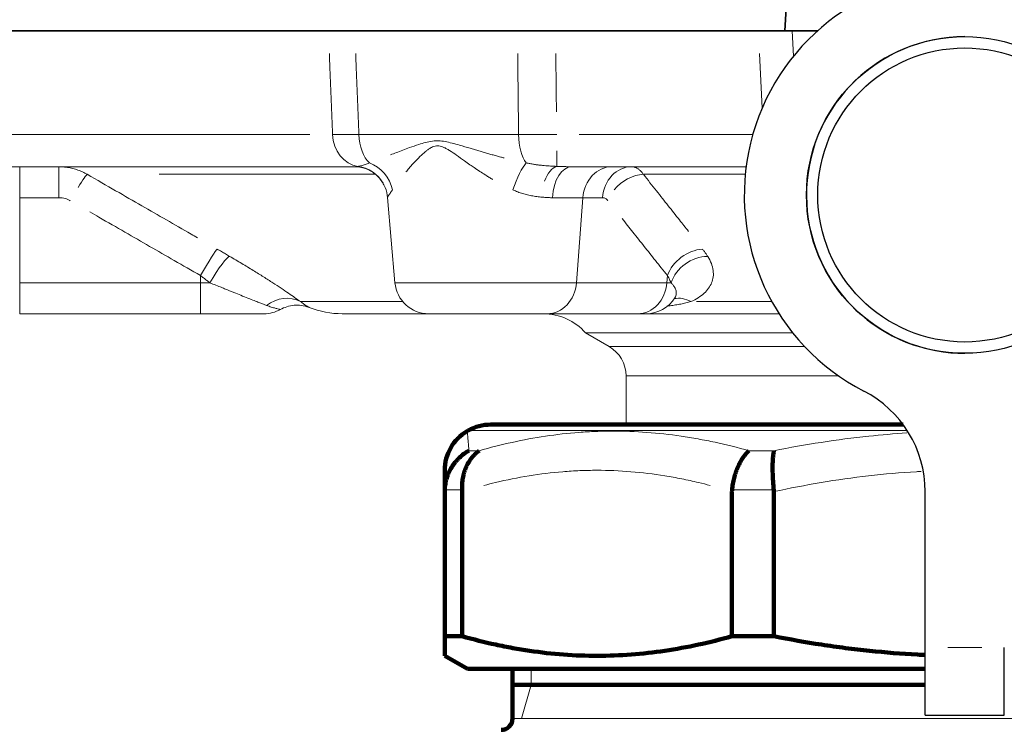
# Model space of a CAD drawing. Units: millimetres. Extents: x -150 to 1074, y -503 to 498.
# Drawn here: x 957 to 1001, y -367 to -335 of the extents above; entities that cross this region are included whole.
import ezdxf

# ---------------------------------------------------------------- set-up
doc = ezdxf.new("R2010")
doc.units = ezdxf.units.MM
doc.layers.add('1', color=7, linetype='Continuous', true_color=0xffffff)

msp = doc.modelspace()

# ---------------------------------------------------------------- linework, layer by layer
at = {"layer": '1', "color": 2, "linetype": 'Continuous', "lineweight": 35}
for p, q in [((991.092, -335.915), (991.74, -323.556)), ((970.904, -335.915), (952.803, -335.915)), ((972.067, -335.915), (979.263, -335.915)), ((989.594, -335.915), (980.947, -335.915)), ((991.092, -335.915), (989.594, -335.915)), ((991.092, -335.915), (992.528, -335.915))]:
    msp.add_line(p, q, dxfattribs=at)
at = {"layer": '1', "color": 2, "linetype": 'Continuous', "lineweight": 13}
for p, q in [((952.803, -335.915), (970.904, -335.915)), ((979.263, -335.915), (972.067, -335.915)), ((980.947, -335.915), (989.594, -335.915)), ((991.407, -335.915), (992.528, -335.915)), ((991.466, -337.035), (991.407, -335.915)), ((991.407, -335.915), (991.466, -337.035)), ((972.047, -341.915), (954.67, -341.915)), ((989.378, -341.915), (981.67, -341.915)), ((973.516, -343.27), (973.846, -347.046)), ((970.059, -348.14), (970.057, -348.139)), ((957.247, -348.415), (965.247, -348.415)), ((965.247, -348.415), (968.054, -348.415)), ((971.517, -348.415), (975.339, -348.415)), ((975.34, -348.415), (980.578, -348.415)), ((980.578, -348.415), (984.578, -348.415)), ((984.578, -348.415), (984.954, -348.415)), ((984.954, -348.415), (990.829, -348.415)), ((982.279, -349.265), (983.32, -349.866)), ((991.441, -349.265), (982.279, -349.265)), ((984.07, -351.165), (984.07, -353.316)), ((979.875, -364.115), (979.875, -364.815)), ((979.875, -364.815), (979.442, -366.315))]:
    msp.add_line(p, q, dxfattribs=at)
at = {"layer": '1', "color": 2, "linetype": 'Continuous', "lineweight": 25}
for p, q in [((971.836, -335.915), (972.068, -335.915)), ((999.047, -336.165), (999.047, -336.165)), ((999.047, -350.165), (999.047, -350.165)), ((997.297, -363.165), (997.297, -356.28)), ((997.297, -363.165), (997.297, -356.28)), ((997.297, -363.165), (997.297, -356.28)), ((997.297, -363.165), (997.297, -356.28)), ((997.297, -366.165), (997.297, -363.165)), ((997.297, -364.665), (997.297, -363.165)), ((1000.797, -364.665), (1000.797, -363.165)), ((1000.797, -366.165), (1000.797, -363.165)), ((997.297, -366.165), (1000.797, -366.165))]:
    msp.add_line(p, q, dxfattribs=at)
at = {"layer": '1', "color": 6, "linetype": 'Continuous', "lineweight": 13}
for p, q in [((989.962, -336.914), (990.088, -339.32)), ((970.085, -340.494), (954.038, -340.494)), ((972.253, -340.494), (979.312, -340.494)), ((989.67, -340.494), (982, -340.494)), ((981, -341.901), (981, -341.215)), ((957.247, -341.915), (957.247, -343.285)), ((958.983, -341.915), (958.983, -343.285)), ((972.998, -342.25), (963.417, -342.25)), ((989.34, -342.25), (984.832, -342.25)), ((957.247, -343.285), (957.247, -347.046)), ((958.983, -343.285), (957.247, -343.285)), ((982.157, -343.285), (980.811, -343.285)), ((982.157, -343.285), (981.872, -347.046)), ((983.025, -343.285), (982.157, -343.285)), ((957.247, -347.046), (957.247, -348.415)), ((957.247, -347.046), (965.247, -347.046)), ((965.247, -346.728), (965.247, -347.046)), ((965.247, -347.046), (965.247, -348.415)), ((965.247, -347.046), (965.655, -347.046)), ((973.846, -347.046), (981.872, -347.046)), ((981.872, -347.046), (985.872, -347.046)), ((985.896, -346.728), (985.872, -347.046)), ((985.872, -347.046), (986.059, -347.046)), ((969.668, -347.88), (974.191, -347.88)), ((987.178, -347.88), (990.513, -347.88)), ((983.32, -349.866), (991.965, -349.866)), ((984.07, -351.165), (993.475, -351.165)), ((994.585, -351.835), (994.585, -351.835)), ((996.506, -353.583), (977.083, -353.583)), ((977.114, -354.47), (977.572, -354.47)), ((989.504, -354.47), (990.61, -354.47)), ((976.813, -356.202), (976.049, -356.202)), ((990.602, -356.202), (988.756, -356.202)), ((997.297, -356.28), (997.297, -356.28)), ((999.797, -363.165), (998.297, -363.165)), ((979.047, -366.315), (1019.047, -366.315))]:
    msp.add_line(p, q, dxfattribs=at)
at = {"layer": '1', "color": 2, "linetype": 'Continuous', "lineweight": 140}
for p, q in [((977.083, -353.583), (977.047, -353.604)), ((977.047, -353.604), (977.047, -353.605)), ((996.322, -353.315), (978.083, -353.315)), ((976.047, -362.672), (976.047, -356.279)), ((976.815, -356.279), (976.815, -362.672)), ((988.752, -362.672), (988.752, -356.279)), ((990.606, -356.279), (990.606, -362.672)), ((976.047, -362.672), (976.815, -362.672)), ((988.752, -362.672), (990.606, -362.672)), ((976.047, -363.538), (977.047, -364.115)), ((977.047, -364.115), (997.297, -364.115)), ((979.047, -364.115), (979.047, -366.315)), ((997.297, -364.815), (979.047, -364.815))]:
    msp.add_line(p, q, dxfattribs=at)
at = {"layer": '1', "color": 2, "linetype": 'Continuous', "lineweight": 25}
for radius in [7, 6.5]:
    msp.add_circle((999.047, -343.165), radius, dxfattribs=at)
for centre, radius, start, end in [((999.047, -343.165), 9.75, 90, 242.7659), ((999.047, -343.165), 9.75, 297.2341, 242.7659), ((999.047, -343.165), 7, 89.995, 265), ((999.047, -343.165), 7, 265, 270.0006), ((992.297, -356.28), 5, 0, 62.7659), ((992.297, -356.28), 5, 0, 62.7659)]:
    msp.add_arc(centre, radius, start, end, dxfattribs=at)
at = {"layer": '1', "color": 2, "linetype": 'Continuous', "lineweight": 13}
for centre, radius, start, end in [((975.34, -346.915), 1.5, 185, 270), ((984.954, -346.915), 1.5, 270, 328.1745), ((968.054, -346.915), 1.5, 270, 298.9485), ((971.517, -344.415), 4, 248.6041, 270), ((980.401, -350.915), 2.5, 41.3071, 90), ((982.57, -351.165), 1.5, 0, 60)]:
    msp.add_arc(centre, radius, start, end, dxfattribs=at)
at = {"layer": '1', "color": 2, "linetype": 'Continuous', "lineweight": 140}
for centre, radius, start, end in [((978.083, -355.315), 2, 90, 120), ((978.547, -366.315), 0.5, 270, 0)]:
    msp.add_arc(centre, radius, start, end, dxfattribs=at)
at = {"layer": '1', "color": 6, "linetype": 'Continuous', "lineweight": 13}
for centre, major_axis, ratio, start_param, end_param in [((972.382, -340.415), (0, -1.5), 0.866025, 4.764749, 6.145237), ((973.112, -340.415), (0, -1.5), 0.573661, 4.764749, 5.802269), ((979.945, -340.415), (0, -1.5), 0.422523, 4.764749, 5.802269), ((972.316, -343.075), (1.108, -1.011), 0.910378, 0.878517, 1.98429), ((979.359, -343.075), (-0.469, -1.425), 0.213573, 3.58517, 4.690943), ((959.487, -343.549), (-0.748, -1.3), 0.043571, 3.218093, 4.151777), ((972.025, -343.387), (1.334, -0.685), 0.99731, 0.997121, 1.924853), ((981, -343.387), (-0.111, -1.496), 0.469647, 3.297987, 4.157973), ((981.67, -343.415), (0, -1.5), 0.575219, 3.141593, 4.625123), ((983.451, -343.415), (0, -1.5), 0.866026, 3.141593, 4.625123), ((984.319, -343.415), (0, -1.5), 0.866026, 3.141593, 4.625123), ((984.561, -343.549), (-1.175, -0.933), 0.771831, 3.964427, 4.991654), ((965.247, -346.859), (-0.747, -1.301), 0.043507, 3.226668, 4.636725), ((987.19, -346.859), (-1.174, -0.934), 0.772165, 3.972233, 5.38229), ((965.797, -347.177), (-0.756, -1.296), 0.125617, 3.227861, 4.684732), ((987.418, -347.177), (-1.264, -0.808), 0.804942, 4.05413, 5.511001), ((980.578, -346.915), (0, 1.5), 0.866026, 3.141593, 4.625123), ((984.578, -346.915), (0, 1.5), 0.866026, 3.141593, 4.625123), ((968.921, -349.179), (-0.876, -1.217), 0.896899, 3.255779, 4.389566), ((986.627, -349.179), (-0.596, 1.377), 0.759286, 5.506771, 6.126704)]:
    msp.add_ellipse(centre, major_axis=major_axis, ratio=ratio, start_param=start_param, end_param=end_param, dxfattribs=at)
at = {"layer": '1', "color": 2, "linetype": 'Continuous', "lineweight": 13}
msp.add_ellipse((972.047, -343.415), major_axis=(0, 1.5), ratio=0.996018, start_param=6.06105, end_param=6.283185, dxfattribs=at)
at = {"layer": '1', "color": 2, "linetype": 'Continuous', "lineweight": 140}
msp.add_ellipse((978.047, -355.337), major_axis=(-2, 0), ratio=0.999966, start_param=5.239554, end_param=6.284396, dxfattribs=at)
at = {"layer": '1', "color": 2, "linetype": 'Continuous', "lineweight": 35}
for points in [[(970.904, -335.915), (970.976, -335.915), (971.055, -335.915), (971.184, -335.915), (971.228, -335.915), (971.32, -335.915), (971.368, -335.915), (971.441, -335.915), (971.466, -335.915), (971.516, -335.915), (971.593, -335.915), (971.672, -335.915), (971.835, -335.915), (971.949, -335.915), (972.067, -335.915)], [(979.263, -335.915), (979.395, -335.915), (979.53, -335.915), (979.736, -335.915), (979.805, -335.915), (979.945, -335.915), (980.015, -335.915), (980.121, -335.915), (980.157, -335.915), (980.228, -335.915), (980.335, -335.915), (980.442, -335.915), (980.657, -335.915), (980.802, -335.915), (980.947, -335.915)]]:
    msp.add_open_spline(points, degree=3, knots=[0, 0, 0, 0, 0.25, 0.25, 0.375, 0.375, 0.5, 0.5, 0.5625, 0.5625, 0.625, 0.75, 0.75, 1, 1, 1, 1], dxfattribs=at)
at = {"layer": '1', "color": 2, "linetype": 'Continuous', "lineweight": 13}
for points, knots in [([(972.067, -335.915), (971.949, -335.915), (971.835, -335.915), (971.671, -335.915), (971.618, -335.915), (971.515, -335.915), (971.464, -335.915), (971.391, -335.915), (971.367, -335.915), (971.32, -335.915), (971.25, -335.915), (971.183, -335.915), (971.055, -335.915), (970.976, -335.915), (970.904, -335.915)], [0, 0, 0, 0, 0.25, 0.25, 0.375, 0.375, 0.5, 0.5, 0.5625, 0.5625, 0.625, 0.75, 0.75, 1, 1, 1, 1]), ([(980.947, -335.915), (980.802, -335.915), (980.657, -335.915), (980.441, -335.915), (980.369, -335.915), (980.226, -335.915), (980.155, -335.915), (980.049, -335.915), (980.013, -335.915), (979.943, -335.915), (979.838, -335.915), (979.734, -335.915), (979.529, -335.915), (979.395, -335.915), (979.263, -335.915)], [0, 0, 0, 0, 0.25, 0.25, 0.375, 0.375, 0.5, 0.5, 0.5625, 0.5625, 0.625, 0.75, 0.75, 1, 1, 1, 1]), ([(960.029, -342.147), (959.996, -342.131), (959.928, -342.101), (959.821, -342.06), (959.71, -342.023), (959.596, -341.991), (959.479, -341.964), (959.358, -341.943), (959.235, -341.927), (959.11, -341.917), (959.025, -341.916), (958.983, -341.915)], [0, 0, 0, 0, 0.101692, 0.208106, 0.316191, 0.42595, 0.537391, 0.650525, 0.765358, 0.881865, 1, 1, 1, 1]), ([(972.301, -341.937), (972.465, -341.968), (972.771, -342.075), (973.169, -342.392), (973.432, -342.818), (973.504, -343.127), (973.517, -343.286)], [0, 0, 0, 0, 0.249446, 0.508219, 0.762563, 1, 1, 1, 1]), ([(968.775, -348.231), (968.867, -348.179), (969.062, -348.095), (969.381, -348.031), (969.713, -348.038), (969.925, -348.091), (970.029, -348.129)], [0, 0, 0, 0, 0.241296, 0.492178, 0.747109, 1, 1, 1, 1])]:
    msp.add_open_spline(points, degree=3, knots=knots, dxfattribs=at)
at = {"layer": '1', "color": 6, "linetype": 'Continuous', "lineweight": 13}
for points, knots in [([(970.943, -336.915), (970.952, -337.143), (970.979, -337.83), (971.026, -339.007), (971.065, -339.992), (971.085, -340.494)], [0, 0, 0, 0, 0.200556, 0.600278, 1, 1, 1, 1]), ([(972.108, -336.915), (972.117, -337.143), (972.145, -337.83), (972.193, -339.007), (972.232, -339.992), (972.253, -340.494)], [0, 0, 0, 0, 0.200572, 0.600286, 1, 1, 1, 1]), ([(979.312, -340.494), (979.306, -339.92), (979.294, -338.753), (979.281, -337.537), (979.274, -336.915)], [0, 0, 0, 0, 0.504996, 1, 1, 1, 1]), ([(980.988, -339.494), (980.985, -339.241), (980.976, -338.401), (980.966, -337.537), (980.958, -336.915)], [0, 0, 0, 0, 0.303833, 1, 1, 1, 1]), ([(972.253, -340.494), (972.213, -340.494), (972.135, -340.495), (972.021, -340.495), (971.91, -340.495), (971.802, -340.496), (971.699, -340.496), (971.598, -340.496), (971.502, -340.496), (971.41, -340.496), (971.322, -340.495), (971.239, -340.495), (971.159, -340.495), (971.11, -340.494), (971.085, -340.494)], [0, 0, 0, 0, 0.083332, 0.166674, 0.250011, 0.333342, 0.416673, 0.500005, 0.583335, 0.666664, 0.749997, 0.833339, 0.91668, 1, 1, 1, 1]), ([(981, -340.494), (980.951, -340.494), (980.855, -340.495), (980.71, -340.495), (980.565, -340.495), (980.421, -340.496), (980.278, -340.496), (980.135, -340.496), (979.994, -340.496), (979.854, -340.496), (979.716, -340.495), (979.579, -340.495), (979.444, -340.495), (979.356, -340.494), (979.312, -340.494)], [0, 0, 0, 0, 0.083331, 0.166673, 0.25001, 0.333341, 0.416671, 0.500003, 0.583333, 0.666662, 0.749996, 0.833339, 0.91668, 1, 1, 1, 1]), ([(978.676, -341.526), (978.625, -341.513), (978.51, -341.483), (978.332, -341.436), (978.139, -341.384), (977.946, -341.33), (977.753, -341.274), (977.558, -341.218), (977.363, -341.16), (977.077, -341.075), (976.745, -340.975), (976.377, -340.872), (976.07, -340.8), (975.827, -340.769), (975.641, -340.769), (975.444, -340.787), (975.194, -340.841), (974.856, -340.942), (974.521, -341.06), (974.193, -341.183), (973.912, -341.291), (973.734, -341.359), (973.65, -341.392)], [0, 0, 0, 0, 0.026701, 0.06048, 0.094608, 0.129084, 0.163909, 0.199088, 0.234632, 0.270561, 0.357037, 0.419549, 0.47866, 0.53158, 0.558163, 0.585726, 0.647648, 0.710249, 0.800009, 0.868723, 0.936268, 1, 1, 1, 1]), ([(978.176, -342.485), (978.159, -342.475), (978.093, -342.436), (977.977, -342.365), (977.801, -342.255), (977.59, -342.118), (977.368, -341.969), (977.144, -341.813), (976.883, -341.629), (976.584, -341.415), (976.319, -341.233), (976.133, -341.121), (975.976, -341.041), (975.823, -340.991), (975.674, -340.992), (975.563, -341.017), (975.448, -341.069), (975.332, -341.14), (975.209, -341.234), (975.033, -341.385), (974.805, -341.61), (974.58, -341.855), (974.424, -342.036), (974.354, -342.119), (974.333, -342.145)], [0, 0, 0, 0, 0.011127, 0.043673, 0.077157, 0.12944, 0.18673, 0.229362, 0.285287, 0.370435, 0.442048, 0.473748, 0.50044, 0.54907, 0.572874, 0.597804, 0.625006, 0.657292, 0.690038, 0.730354, 0.81626, 0.914656, 0.973211, 1, 1, 1, 1]), ([(972.714, -341.745), (972.65, -341.774), (972.524, -341.824), (972.347, -341.875), (972.247, -341.894), (972.204, -341.901)], [0, 0, 0, 0, 0.310636, 0.636655, 1, 1, 1, 1]), ([(981, -341.901), (980.956, -341.899), (980.867, -341.896), (980.73, -341.888), (980.588, -341.878), (980.441, -341.866), (980.29, -341.85), (980.134, -341.831), (979.976, -341.808), (979.814, -341.78), (979.706, -341.757), (979.652, -341.745)], [0, 0, 0, 0, 0.099008, 0.201535, 0.307357, 0.416259, 0.528033, 0.642496, 0.759484, 0.878745, 1, 1, 1, 1]), ([(960.228, -342.25), (960.196, -342.232), (960.132, -342.196), (960.065, -342.163), (960.03, -342.147), (960.029, -342.147)], [0, 0, 0, 0, 0.488508, 0.98528, 1, 1, 1, 1]), ([(965.119, -345.062), (965.02, -345.005), (964.546, -344.732), (963.738, -344.268), (962.652, -343.644), (961.512, -342.989), (960.667, -342.503), (960.228, -342.25)], [0, 0, 0, 0, 0.060809, 0.295607, 0.530404, 0.765202, 1, 1, 1, 1]), ([(984.832, -342.25), (984.819, -342.232), (984.794, -342.196), (984.753, -342.147), (984.711, -342.102), (984.667, -342.06), (984.622, -342.023), (984.575, -341.991), (984.526, -341.964), (984.476, -341.943), (984.428, -341.928), (984.396, -341.922), (984.382, -341.92)], [0, 0, 0, 0, 0.094805, 0.191213, 0.2892, 0.388748, 0.489858, 0.592535, 0.696786, 0.80262, 0.910043, 1, 1, 1, 1]), ([(986.829, -344.775), (986.693, -344.603), (986.398, -344.23), (985.934, -343.644), (985.416, -342.989), (985.032, -342.503), (984.832, -342.25)], [0, 0, 0, 0, 0.21363, 0.475754, 0.737877, 1, 1, 1, 1]), ([(973.732, -342.944), (973.721, -342.961), (973.698, -342.994), (973.668, -343.038), (973.639, -343.079), (973.613, -343.115), (973.583, -343.155), (973.554, -343.196), (973.529, -343.232), (973.522, -343.248), (973.518, -343.256)], [0, 0, 0, 0, 0.094266, 0.189291, 0.285193, 0.382087, 0.480088, 0.646191, 0.819355, 1, 1, 1, 1]), ([(980.304, -343.256), (980.264, -343.252), (980.183, -343.244), (980.063, -343.227), (979.945, -343.208), (979.828, -343.185), (979.678, -343.152), (979.493, -343.103), (979.276, -343.032), (979.135, -342.973), (979.064, -342.944)], [0, 0, 0, 0, 0.100661, 0.198895, 0.294769, 0.388351, 0.479716, 0.656329, 0.829533, 1, 1, 1, 1]), ([(965.247, -346.728), (964.849, -346.499), (964.071, -346.053), (962.998, -345.437), (961.911, -344.812), (961.028, -344.305), (960.488, -343.994), (960.354, -343.917)], [0, 0, 0, 0, 0.231272, 0.462545, 0.693817, 0.925089, 1, 1, 1, 1]), ([(985.896, -346.728), (985.714, -346.499), (985.359, -346.053), (984.869, -345.437), (984.387, -344.829), (984.055, -344.412), (983.889, -344.202)], [0, 0, 0, 0, 0.25527, 0.51054, 0.76581, 1, 1, 1, 1]), ([(968.164, -348.047), (968.142, -348.039), (968.097, -348.022), (968.025, -347.995), (967.947, -347.966), (967.864, -347.934), (967.776, -347.899), (967.633, -347.843), (967.417, -347.757), (967.124, -347.638), (966.793, -347.503), (966.508, -347.387), (966.254, -347.284), (966.041, -347.199), (965.836, -347.117), (965.702, -347.065), (965.655, -347.046)], [0, 0, 0, 0, 0.04128, 0.083336, 0.126187, 0.16985, 0.214341, 0.259673, 0.375807, 0.502487, 0.614426, 0.745587, 0.801062, 0.871791, 0.955319, 1, 1, 1, 1]), ([(986.229, -347.705), (986.244, -347.681), (986.275, -347.618), (986.298, -347.503), (986.28, -347.387), (986.238, -347.284), (986.189, -347.199), (986.127, -347.117), (986.077, -347.065), (986.059, -347.046)], [0, 0, 0, 0, 0.125932, 0.322664, 0.553159, 0.650583, 0.774802, 0.921597, 1, 1, 1, 1]), ([(970.057, -348.139), (970.053, -348.137), (970.037, -348.128), (969.99, -348.101), (969.926, -348.062), (969.876, -348.03), (969.816, -347.99), (969.748, -347.941), (969.694, -347.9), (969.668, -347.88)], [0, 0, 0, 0, 0.165926, 0.43975, 0.54906, 0.659824, 0.771978, 0.885421, 1, 1, 1, 1]), ([(985.872, -348.078), (985.922, -348.073), (986.051, -348.058), (986.257, -348.03), (986.488, -347.989), (986.716, -347.941), (986.861, -347.9), (986.935, -347.88)], [0, 0, 0, 0, 0.132229, 0.345388, 0.561215, 0.779515, 1, 1, 1, 1]), ([(968.776, -348.225), (968.78, -348.226), (968.783, -348.226), (968.784, -348.226), (968.756, -348.221), (968.66, -348.198), (968.556, -348.171), (968.472, -348.148), (968.379, -348.12), (968.277, -348.087), (968.201, -348.06), (968.164, -348.047)], [0, 0, 0, 0, 0.083074, 0.093078, 0.320216, 0.5432, 0.637998, 0.730954, 0.822199, 0.911848, 1, 1, 1, 1]), ([(977.047, -353.605), (977.048, -353.61), (977.049, -353.628), (977.055, -353.697), (977.059, -353.753), (977.067, -353.845), (977.068, -353.865), (977.071, -353.906), (977.077, -353.971), (977.082, -354.046), (977.095, -354.207), (977.104, -354.331), (977.114, -354.47)], [0, 0, 0, 0, 0.220248, 0.220248, 0.480165, 0.480165, 0.545144, 0.545144, 0.610124, 0.740083, 0.740083, 1, 1, 1, 1]), ([(977.572, -354.47), (978.057, -354.331), (978.543, -354.208), (979.519, -353.993), (980.009, -353.902), (980.994, -353.755), (981.488, -353.699), (982.233, -353.642), (982.482, -353.628), (982.982, -353.609), (983.232, -353.604), (983.984, -353.604), (984.487, -353.623), (985.491, -353.697), (985.994, -353.753), (986.623, -353.845), (986.748, -353.865), (987, -353.906), (987.377, -353.971), (987.753, -354.046), (988.505, -354.207), (989.005, -354.331), (989.504, -354.47)], [0, 0, 0, 0, 0.125, 0.125, 0.25, 0.25, 0.375, 0.375, 0.4375, 0.4375, 0.5, 0.5, 0.625, 0.625, 0.75, 0.75, 0.78125, 0.78125, 0.8125, 0.875, 0.875, 1, 1, 1, 1]), ([(990.61, -354.47), (991.306, -354.331), (992.002, -354.208), (993.399, -353.993), (994.099, -353.902), (995.364, -353.769), (995.928, -353.722), (996.493, -353.686)], [0, 0, 0, 0, 0.356952, 0.356952, 0.713903, 0.713903, 1, 1, 1, 1]), ([(987.79, -356.007), (987.618, -355.962), (987.445, -355.919), (987.025, -355.82), (986.777, -355.765), (986.28, -355.666), (986.03, -355.621), (985.281, -355.5), (984.781, -355.439), (983.779, -355.357), (983.277, -355.336), (982.523, -355.336), (982.272, -355.342), (981.771, -355.363), (981.52, -355.378), (980.771, -355.44), (980.273, -355.502), (979.28, -355.663), (978.785, -355.762), (978.12, -355.919), (977.949, -355.962), (977.777, -356.007)], [0, 0, 0, 0, 0.052079, 0.052079, 0.126745, 0.126745, 0.201411, 0.201411, 0.350743, 0.350743, 0.500075, 0.500075, 0.574741, 0.574741, 0.649406, 0.649406, 0.798738, 0.798738, 0.94807, 0.94807, 1, 1, 1, 1]), ([(997.125, -355.387), (997.052, -355.391), (996.98, -355.395), (996.201, -355.44), (995.497, -355.502), (994.093, -355.663), (993.393, -355.762), (991.997, -355.995), (991.301, -356.129), (990.606, -356.279)], [0, 0, 0, 0, 0.033077, 0.033077, 0.355385, 0.355385, 0.677692, 0.677692, 1, 1, 1, 1])]:
    msp.add_open_spline(points, degree=3, knots=knots, dxfattribs=at)
at = {"layer": '1', "color": 2, "linetype": 'Continuous', "lineweight": 13}
for points, degree in [([(972.204, -341.901), (972.183, -341.904), (972.144, -341.909), (972.092, -341.914), (972.061, -341.915), (972.047, -341.915)], 3), ([(981.67, -341.915), (981.598, -341.915), (981.452, -341.914), (981.229, -341.909), (981.077, -341.904), (981, -341.901)], 3), ([(973.518, -343.256), (973.516, -343.261), (973.515, -343.266), (973.516, -343.27)], 3), ([(980.811, -343.285), (980.756, -343.285), (980.646, -343.282), (980.477, -343.272), (980.362, -343.262), (980.304, -343.256)], 3), ([(966.536, -345.878), (966.474, -345.842), (966.351, -345.77), (966.168, -345.664), (966.047, -345.594), (965.986, -345.56)], 3), ([(987.677, -345.878), (987.654, -345.842), (987.606, -345.77), (987.53, -345.664), (987.477, -345.594), (987.45, -345.56)], 3), ([(969.668, -347.88), (969.592, -347.826), (969.428, -347.709), (969.145, -347.514), (968.819, -347.294), (968.449, -347.051), (968.04, -346.789), (967.581, -346.503), (967.075, -346.195), (966.719, -345.985), (966.536, -345.878)], 3), ([(986.935, -347.88), (987.055, -347.826), (987.272, -347.709), (987.529, -347.515), (987.728, -347.295), (987.864, -347.052), (987.933, -346.789), (987.933, -346.503), (987.853, -346.195), (987.745, -345.985), (987.677, -345.878)], 3), ([(965.655, -347.046), (965.609, -347.01), (965.518, -346.938), (965.382, -346.832), (965.292, -346.763), (965.247, -346.728)], 3), ([(986.059, -347.046), (986.043, -347.01), (986.009, -346.938), (985.954, -346.832), (985.916, -346.763), (985.896, -346.728)], 3), ([(970.027, -348.128), (970.04, -348.133)], 1), ([(970.032, -348.13), (970.042, -348.134)], 1)]:
    msp.add_open_spline(points, degree=degree, dxfattribs=at)
at = {"layer": '1', "color": 6, "linetype": 'Continuous', "lineweight": 13}
for points in [[(959.487, -343.419), (959.451, -343.398), (959.376, -343.361), (959.258, -343.32), (959.129, -343.292), (959.033, -343.285), (958.983, -343.285)], [(983.267, -343.419), (983.25, -343.398), (983.216, -343.361), (983.16, -343.32), (983.097, -343.292), (983.05, -343.285), (983.025, -343.285)]]:
    msp.add_open_spline(points, degree=3, dxfattribs=at)
at = {"layer": '1', "color": 2, "linetype": 'Continuous', "lineweight": 140}
for points, knots in [([(976.049, -356.202), (976.052, -356.113), (976.061, -356.025), (976.091, -355.852), (976.111, -355.766), (976.15, -355.639), (976.165, -355.597), (976.189, -355.534), (976.197, -355.514), (976.214, -355.472), (976.223, -355.452), (976.269, -355.351), (976.352, -355.195), (976.455, -355.05), (976.525, -354.964), (976.539, -354.946), (976.568, -354.913), (976.613, -354.863), (976.659, -354.815), (976.754, -354.724), (976.821, -354.667), (976.927, -354.588), (976.963, -354.563), (977.019, -354.527), (977.038, -354.515), (977.075, -354.492), (977.095, -354.481), (977.114, -354.47)], [0, 0, 0, 0, 0.125, 0.125, 0.25, 0.25, 0.3125, 0.3125, 0.34375, 0.34375, 0.375, 0.375, 0.5, 0.625, 0.625, 0.65625, 0.65625, 0.6875, 0.75, 0.75, 0.875, 0.875, 0.9375, 0.9375, 0.96875, 0.96875, 1, 1, 1, 1]), ([(976.813, -356.202), (976.809, -356.113), (976.81, -356.025), (976.821, -355.852), (976.832, -355.766), (976.855, -355.639), (976.863, -355.597), (976.878, -355.534), (976.884, -355.514), (976.895, -355.472), (976.901, -355.452), (976.931, -355.351), (976.989, -355.195), (977.064, -355.05), (977.116, -354.964), (977.127, -354.946), (977.148, -354.913), (977.182, -354.863), (977.217, -354.815), (977.29, -354.724), (977.342, -354.667), (977.425, -354.588), (977.453, -354.563), (977.497, -354.527), (977.512, -354.515), (977.542, -354.492), (977.557, -354.481), (977.572, -354.47)], [0, 0, 0, 0, 0.125, 0.125, 0.25, 0.25, 0.3125, 0.3125, 0.34375, 0.34375, 0.375, 0.375, 0.5, 0.625, 0.625, 0.65625, 0.65625, 0.6875, 0.75, 0.75, 0.875, 0.875, 0.9375, 0.9375, 0.96875, 0.96875, 1, 1, 1, 1]), ([(988.756, -356.202), (988.765, -356.113), (988.777, -356.025), (988.808, -355.852), (988.826, -355.766), (988.859, -355.639), (988.87, -355.597), (988.889, -355.534), (988.895, -355.514), (988.909, -355.472), (988.915, -355.452), (988.95, -355.351), (989.01, -355.195), (989.08, -355.05), (989.127, -354.964), (989.137, -354.946), (989.156, -354.913), (989.185, -354.863), (989.216, -354.815), (989.278, -354.724), (989.321, -354.667), (989.387, -354.588), (989.41, -354.563), (989.445, -354.527), (989.456, -354.515), (989.48, -354.492), (989.492, -354.481), (989.504, -354.47)], [0, 0, 0, 0, 0.125, 0.125, 0.25, 0.25, 0.3125, 0.3125, 0.34375, 0.34375, 0.375, 0.375, 0.5, 0.625, 0.625, 0.65625, 0.65625, 0.6875, 0.75, 0.75, 0.875, 0.875, 0.9375, 0.9375, 0.96875, 0.96875, 1, 1, 1, 1]), ([(990.602, -356.202), (990.593, -356.113), (990.585, -356.025), (990.571, -355.852), (990.566, -355.766), (990.559, -355.639), (990.557, -355.597), (990.554, -355.534), (990.554, -355.514), (990.552, -355.472), (990.552, -355.452), (990.549, -355.351), (990.547, -355.195), (990.55, -355.05), (990.554, -354.964), (990.555, -354.946), (990.556, -354.913), (990.559, -354.863), (990.563, -354.815), (990.57, -354.724), (990.577, -354.667), (990.588, -354.588), (990.592, -354.563), (990.599, -354.527), (990.601, -354.515), (990.606, -354.492), (990.608, -354.481), (990.61, -354.47)], [0, 0, 0, 0, 0.125, 0.125, 0.25, 0.25, 0.3125, 0.3125, 0.34375, 0.34375, 0.375, 0.375, 0.5, 0.625, 0.625, 0.65625, 0.65625, 0.6875, 0.75, 0.75, 0.875, 0.875, 0.9375, 0.9375, 0.96875, 0.96875, 1, 1, 1, 1]), ([(976.047, -356.279), (976.047, -356.129), (976.047, -355.995), (976.047, -355.82), (976.047, -355.765), (976.047, -355.666), (976.047, -355.621), (976.047, -355.5), (976.047, -355.439), (976.047, -355.363), (976.047, -355.342), (976.047, -355.337)], [0, 0, 0, 0, 0.259521, 0.259521, 0.389282, 0.389282, 0.519042, 0.519042, 0.778564, 0.778564, 1, 1, 1, 1]), ([(976.047, -362.672), (976.047, -362.811), (976.047, -362.935), (976.047, -363.15), (976.047, -363.241), (976.047, -363.388), (976.047, -363.444), (976.047, -363.519), (976.047, -363.538), (976.047, -363.538), (976.047, -363.538)], [0, 0, 0, 0, 0.249322, 0.249322, 0.498644, 0.498644, 0.747966, 0.747966, 0.997289, 1, 1, 1, 1]), ([(988.752, -362.672), (988.258, -362.811), (987.764, -362.935), (986.774, -363.15), (986.279, -363.241), (985.287, -363.388), (984.79, -363.444), (983.796, -363.519), (983.298, -363.538), (982.302, -363.538), (981.803, -363.52), (980.804, -363.446), (980.304, -363.391), (979.678, -363.299), (979.553, -363.279), (979.303, -363.238), (979.178, -363.216), (978.803, -363.147), (978.553, -363.098), (977.806, -362.936), (977.31, -362.811), (976.815, -362.672)], [0, 0, 0, 0, 0.125, 0.125, 0.25, 0.25, 0.375, 0.375, 0.5, 0.5, 0.625, 0.625, 0.75, 0.75, 0.78125, 0.78125, 0.8125, 0.8125, 0.875, 0.875, 1, 1, 1, 1]), ([(997.297, -363.5), (997.183, -363.495), (997.068, -363.489), (996.247, -363.446), (995.54, -363.391), (994.656, -363.299), (994.479, -363.279), (994.124, -363.238), (993.947, -363.216), (993.417, -363.147), (993.064, -363.098), (992.008, -362.936), (991.306, -362.811), (990.606, -362.672)], [0, 0, 0, 0, 0.051233, 0.051233, 0.367489, 0.367489, 0.446553, 0.446553, 0.525617, 0.525617, 0.683744, 0.683744, 1, 1, 1, 1])]:
    msp.add_open_spline(points, degree=3, knots=knots, dxfattribs=at)
for points in [[(976.049, -356.202), (976.048, -356.228), (976.047, -356.253), (976.047, -356.279)], [(976.815, -356.279), (976.815, -356.253), (976.814, -356.228), (976.813, -356.202)], [(988.756, -356.202), (988.754, -356.228), (988.752, -356.253), (988.752, -356.279)], [(990.606, -356.279), (990.606, -356.253), (990.605, -356.228), (990.602, -356.202)]]:
    msp.add_open_spline(points, degree=3, dxfattribs=at)

doc.saveas('drawing.dxf')
